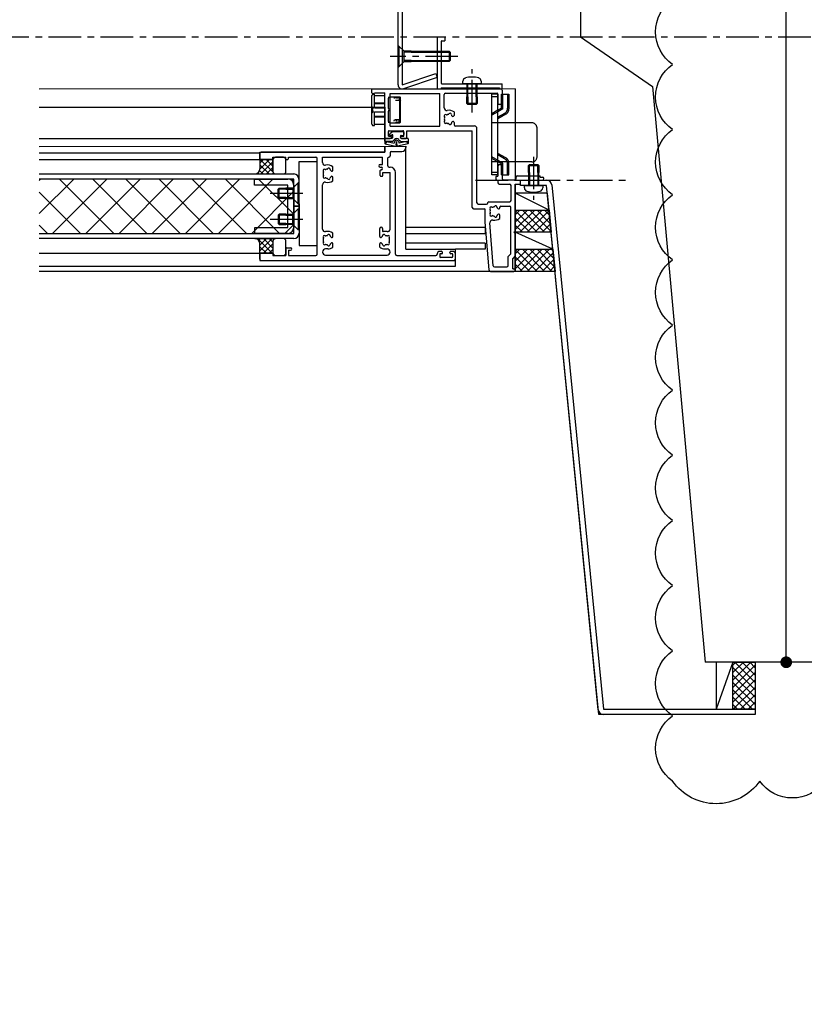
# Model space of a CAD drawing. Extents: x 140 to 4607, y -169 to 2520.
# Drawn here: x 1889 to 2190, y 343 to 721 of the extents above; entities that cross this region are included whole.
import ezdxf

# ---------------------------------------------------------------- set-up
doc = ezdxf.new("R2010")
doc.units = 0
doc.header["$LTSCALE"] = 10
doc.header["$MEASUREMENT"] = 0
for name, pattern in [('CENTER', [2, 1.25, -0.25, 0.25, -0.25]), ('DASHED2', [9.525, 6.35, -3.175]), ('PHANTOM2', [25, 6, -5, 2, -5, 2, -5])]:
    doc.linetypes.add(name, pattern=pattern)
doc.layers.get('0').update_dxf_attribs({"linetype": 'CONTINUOUS'})
doc.layers.get('DEFPOINTS').update_dxf_attribs({"linetype": 'CONTINUOUS'})
for name, color, linetype in [('2-1', 7, 'CONTINUOUS'), ('5-1', 7, 'CONTINUOUS'), ('7-1', 7, 'CONTINUOUS'), ('9-1', 7, 'CONTINUOUS'), ('A-1', 7, 'CONTINUOUS'), ('B-1', 7, 'CONTINUOUS'), ('C-1', 7, 'CONTINUOUS'), ('CENTER', 1, 'CENTER'), ('D-1', 7, 'CONTINUOUS'), ('E-1', 7, 'CONTINUOUS'), ('SUNPOU', 4, 'CONTINUOUS')]:
    doc.layers.add(name, color=color, linetype=linetype)
doc.styles.get("Standard").update_dxf_attribs({"font": 'simplex.shx', "width": 0.8, "bigfont": 'bigfont.shx'})
doc.dimstyles.new('3', dxfattribs={"dimscale": 3, "dimtxt": 4, "dimasz": 1.5, "dimexe": 0, "dimexo": 5, "dimgap": 1, "dimtad": 1, "dimdec": 1, "dimdsep": 46, "dimtxsty": 'Standard', "dimblk": 'DOT', "dimcen": 0.09, "dimdle": 3, "dimclrd": 256, "dimclre": 256, "dimclrt": 2, "dimadec": 0, "dimazin": 0, "dimtfac": 1, "dimtdec": 1, "dimtix": 1, "dimtmove": 2, "dimatfit": 3, "dimldrblk": 'DOT', "dimfxl": 0, "dimtvp": 0.5, "dimtolj": 1, "dimtzin": 0, "dimarcsym": 0})

# ---------------------------------------------------------------- blocks, each defined once
blk = doc.blocks.new('_DOT')
at = {"color": 0}
blk.add_line((-0.5, 0), (-1, 0), dxfattribs=at)
at = {"color": 0, "const_width": 0.5}
blk.add_lwpolyline([(-0.25, 0, 1), (0.25, 0, 1)], format="xyb", close=True, dxfattribs=at)
blk = doc.blocks.new('*D159')
at = {"layer": 'DEFPOINTS', "color": 0, "transparency": 16777216}
for p in [(1664.75, 454.66), (2504.78, 279.33), (2504.78, 258.75)]:
    blk.add_point(p, dxfattribs=at)
at = {"layer": 'SUNPOU', "lineweight": -2, "transparency": 16777216}
for p, q in [((1664.75, 439.66), (1664.75, 258.73)), ((2504.78, 264.33), (2504.78, 258.75)), ((1669.25, 258.73), (2500.28, 258.75))]:
    blk.add_line(p, q, dxfattribs=at)
at = {"layer": 'SUNPOU', "lineweight": -2, "transparency": 16777216, "xscale": 4.5, "yscale": 4.5, "zscale": 4.5}
for p, rotation in [((1664.75, 258.73), 180.0012645896814), ((2504.78, 258.75), 0.00126458968136247)]:
    blk.add_blockref('_DOT', p, dxfattribs=dict(at, rotation=rotation))
at = {"layer": 'SUNPOU', "color": 2, "transparency": 16777216, "insert": (2084.77, 267.74), "char_height": 12, "attachment_point": 5, "rotation": 0.0013}
blk.add_mtext('\\A1;1600', dxfattribs=at)
blk = doc.blocks.new('*D162')
at = {"layer": 'DEFPOINTS', "color": 0, "transparency": 16777216}
for p in [(1724.75, 446.66), (2504.78, 312.42), (2504.78, 288.75)]:
    blk.add_point(p, dxfattribs=at)
at = {"layer": 'SUNPOU', "lineweight": -2, "transparency": 16777216}
for p, q in [((1724.75, 431.66), (1724.75, 288.73)), ((2504.78, 297.42), (2504.78, 288.75)), ((1729.25, 288.73), (2500.28, 288.75))]:
    blk.add_line(p, q, dxfattribs=at)
at = {"layer": 'SUNPOU', "lineweight": -2, "transparency": 16777216, "xscale": 4.5, "yscale": 4.5, "zscale": 4.5}
for p, rotation in [((1724.75, 288.73), 180.0012645896814), ((2504.78, 288.75), 0.00126458968136247)]:
    blk.add_blockref('_DOT', p, dxfattribs=dict(at, rotation=rotation))
at = {"layer": 'SUNPOU', "color": 2, "transparency": 16777216, "insert": (2114.77, 297.74), "char_height": 12, "attachment_point": 5, "rotation": 0.0013}
blk.add_mtext('\\A1;1540', dxfattribs=at)
blk = doc.blocks.new('*D238')
at = {"layer": 'DEFPOINTS', "color": 0, "transparency": 16777216}
for p in [(2182.82, 1254.68), (2195.58, 1254.68), (2283.9, 474.67)]:
    blk.add_point(p, dxfattribs=at)
at = {"layer": 'SUNPOU', "lineweight": -2, "transparency": 16777216}
for p, q in [((2180.58, 1254.68), (2182.82, 1254.68)), ((2182.81, 479.17), (2182.82, 1250.18)), ((2268.9, 474.67), (2182.81, 474.67))]:
    blk.add_line(p, q, dxfattribs=at)
at = {"layer": 'SUNPOU', "lineweight": -2, "transparency": 16777216, "xscale": 4.5, "yscale": 4.5, "zscale": 4.5}
for p, rotation in [((2182.82, 1254.68), 89.99927737732497), ((2182.81, 474.67), 269.999277377325)]:
    blk.add_blockref('_DOT', p, dxfattribs=dict(at, rotation=rotation))
at = {"layer": 'SUNPOU', "color": 2, "transparency": 16777216, "insert": (2173.81, 864.68), "char_height": 12, "attachment_point": 5, "rotation": 89.9993}
blk.add_mtext('\\A1;780', dxfattribs=at)

msp = doc.modelspace()

# ---------------------------------------------------------------- linework, layer by layer
at = {"layer": '2-1', "color": 8, "linetype": 'Continuous'}
for p, q in [((1985.86, 667.66), (1980.86, 667.66)), ((1980.86, 667.66), (1980.86, 664.06)), ((1985.86, 663.06), (1985.86, 667.66)), ((1985.86, 667.51), (1985.86, 663.06)), ((1989.86, 668.51), (1986.86, 668.51)), ((1990.86, 663.06), (1990.86, 667.51)), ((1978.86, 662.06), (1986.86, 662.06)), ((1986.86, 662.06), (1989.86, 662.06)), ((2091.16, 654.67), (2078.86, 654.67)), ((2078.86, 654.67), (2078.86, 648.16)), ((2091.8, 648.16), (2091.16, 654.67)), ((2078.86, 640.16), (2078.86, 648.16)), ((2078.86, 648.16), (2091.8, 648.16)), ((2078.86, 648.16), (2091.8, 648.16)), ((2091.8, 648.16), (2092.63, 639.67)), ((2092.63, 639.67), (2078.36, 639.67)), ((2092.63, 639.67), (2078.86, 639.67)), ((2078.86, 639.67), (2078.87, 633.16)), ((2093.27, 633.16), (2092.63, 639.67)), ((1978.87, 637.26), (1986.87, 637.26)), ((1980.87, 631.66), (1980.87, 635.26)), ((1985.87, 636.26), (1985.87, 631.82)), ((1985.87, 636.26), (1985.87, 631.66)), ((1989.87, 637.26), (1986.87, 637.26)), ((1990.87, 631.82), (1990.87, 636.26)), ((1985.87, 631.66), (1980.87, 631.66)), ((2078.87, 625.16), (2078.87, 633.16)), ((2078.87, 633.16), (2093.27, 633.16)), ((2078.87, 633.16), (2093.27, 633.16)), ((2093.27, 633.16), (2094.11, 624.67)), ((1986.87, 630.82), (1989.87, 630.82)), ((2094.11, 624.67), (2078.36, 624.67)), ((2162.36, 474.67), (2155.87, 474.67)), ((2155.87, 474.67), (2155.87, 456.67)), ((2162.36, 456.67), (2162.36, 474.67)), ((2162.36, 474.67), (2170.87, 474.67)), ((2162.36, 456.67), (2162.36, 474.67)), ((2170.87, 474.67), (2170.87, 456.67)), ((2155.87, 456.67), (2162.36, 456.67)), ((2170.87, 456.67), (2162.36, 456.67))]:
    msp.add_line(p, q, dxfattribs=at)
for centre, radius, start, end in [((1986.86, 667.51), 1, 90.0013, 180.0013), ((1989.86, 667.51), 1, 0.0013, 90.0013), ((1978.86, 664.06), 2, 270.0013, 0.0013), ((1986.86, 663.06), 1, 180.0013, 270.0013), ((1986.86, 663.06), 1, 180.0013, 270.0013), ((1989.86, 663.06), 1, 270.0013, 0.0013), ((2078.36, 640.16), 0.504, 270.0013, 0.0013), ((1978.87, 635.26), 2, 0.0013, 90.0013), ((1986.87, 636.26), 1, 90.0013, 180.0013), ((1986.87, 636.26), 1, 90.0013, 180.0013), ((1989.87, 636.26), 1, 0.0013, 90.0013), ((1986.87, 631.82), 1, 180.0013, 270.0013), ((1989.87, 631.82), 1, 270.0013, 0.0013), ((2078.36, 625.16), 0.504, 270.0013, 0.0013)]:
    msp.add_arc(centre, radius, start, end, dxfattribs=at)
at = {"layer": '5-1', "color": 8, "linetype": 'Continuous'}
for p, q in [((2078.86, 694.67), (1896.21, 694.66)), ((2078.86, 694.67), (2078.86, 659.84)), ((1896.21, 687.66), (2028.86, 687.66)), ((2028.86, 687.66), (2028.86, 675.66)), ((1896.21, 675.66), (2028.86, 675.66)), ((1896.21, 672.66), (2036.86, 672.67)), ((2028.86, 670.71), (2028.86, 672.66)), ((2036.87, 633.16), (2036.86, 672.67)), ((1896.21, 670.16), (1980.86, 670.16)), ((1980.86, 670.46), (2028.86, 670.46)), ((1980.86, 667.66), (1980.86, 670.46)), ((1896.21, 667.66), (1980.86, 667.66)), ((2078.86, 658.16), (2078.87, 624.67)), ((2067.36, 641.47), (2036.87, 641.47)), ((2067.36, 639.07), (2036.87, 639.07)), ((2067.36, 641.47), (2067.36, 639.07)), ((2067.36, 635.56), (2036.87, 635.56)), ((2067.36, 635.56), (2067.36, 633.16)), ((1896.21, 631.66), (1980.87, 631.66)), ((1980.87, 631.66), (1980.87, 628.86)), ((2036.87, 633.16), (2055.87, 633.16)), ((2067.36, 633.16), (2055.87, 633.16)), ((2055.87, 626.67), (2055.87, 633.16)), ((1980.87, 628.86), (2055.87, 628.87)), ((1896.21, 626.66), (2055.87, 626.67)), ((2078.87, 624.67), (1896.21, 624.66))]:
    msp.add_line(p, q, dxfattribs=at)
at = {"layer": '7-1', "color": 8, "linetype": 'CENTER'}
for p, q in [((2056.86, 707.16), (2030.86, 707.16)), ((2062.26, 685.67), (2062.26, 702.27)), ((2085.86, 668.67), (2085.86, 652.07)), ((1984.86, 654.66), (1998.86, 654.66)), ((1984.87, 644.66), (1998.87, 644.66))]:
    msp.add_line(p, q, dxfattribs=at)
at = {"layer": '9-1', "color": 8, "linetype": 'Continuous'}
for p, q in [((1982.31, 667.66), (1980.86, 666.22)), ((1984.55, 667.66), (1980.86, 663.96)), ((1984.38, 662.06), (1980.86, 665.58)), ((1985.9, 662.78), (1981.02, 667.66)), ((1985.86, 666.73), (1981.2, 662.06)), ((1985.86, 665.07), (1983.26, 667.66)), ((1985.86, 667.31), (1985.51, 667.66)), ((1978.96, 662.07), (1978.95, 662.06)), ((1979.89, 662.06), (1979.7, 662.26)), ((1982.13, 662.06), (1980.76, 663.44)), ((1985.86, 664.48), (1983.45, 662.06)), ((1986.07, 662.45), (1985.69, 662.06)), ((1986.62, 662.06), (1986.58, 662.11)), ((1896.21, 646.85), (1909.42, 660.06)), ((1896.21, 659.58), (1896.7, 660.06)), ((1901.35, 639.26), (1922.15, 660.06)), ((1903.99, 660.06), (1924.79, 639.26)), ((1914.08, 639.26), (1934.88, 660.06)), ((1916.72, 660.06), (1937.52, 639.26)), ((1926.81, 639.26), (1947.61, 660.06)), ((1929.45, 660.06), (1950.25, 639.26)), ((1939.54, 639.26), (1960.34, 660.06)), ((1942.18, 660.06), (1962.98, 639.26)), ((1952.27, 639.26), (1973.06, 660.06)), ((1954.9, 660.06), (1975.71, 639.26)), ((1964.99, 639.26), (1985.79, 660.06)), ((1967.63, 660.06), (1988.43, 639.26)), ((1980.36, 660.06), (1993.86, 646.57)), ((1993.09, 660.06), (1993.86, 659.3)), ((1896.21, 655.12), (1912.07, 639.26)), ((1977.72, 639.26), (1993.86, 655.41)), ((2091.8, 648.16), (2078.86, 654.67)), ((2087.24, 639.67), (2078.86, 648.04)), ((2080.66, 648.16), (2078.86, 646.37)), ((2083.49, 648.16), (2078.86, 643.55)), ((2086.31, 648.16), (2078.86, 640.71)), ((2089.14, 648.16), (2080.64, 639.67)), ((2090.07, 639.67), (2081.57, 648.16)), ((2091.82, 648.01), (2083.47, 639.67)), ((2092.61, 639.95), (2084.4, 648.16)), ((2092.3, 643.09), (2087.22, 648.16)), ((2091.99, 646.23), (2090.06, 648.16)), ((1896.21, 642.39), (1899.35, 639.26)), ((1990.45, 639.26), (1993.86, 642.68)), ((2084.41, 639.67), (2078.86, 645.22)), ((2081.59, 639.67), (2078.86, 642.39)), ((2092.07, 645.43), (2086.3, 639.67)), ((2092.32, 642.86), (2089.13, 639.67)), ((2078.75, 639.67), (2078.66, 639.76)), ((2093.27, 633.16), (2078.86, 639.67)), ((2092.58, 640.28), (2091.96, 639.67)), ((1985.59, 631.66), (1979.99, 637.26)), ((1981.1, 637.26), (1980.39, 636.55)), ((1983.35, 637.26), (1980.87, 634.78)), ((1985.59, 637.26), (1980.87, 632.54)), ((1985.87, 633.64), (1982.23, 637.26)), ((1985.87, 635.3), (1982.23, 631.66)), ((1985.87, 635.88), (1984.48, 637.26)), ((1986.74, 637.25), (1986.73, 637.26)), ((1983.35, 631.66), (1980.87, 634.14)), ((1981.11, 631.66), (1980.87, 631.9)), ((1985.87, 633.05), (1984.47, 631.66)), ((2080.66, 633.16), (2078.87, 631.37)), ((2083.49, 633.16), (2078.87, 628.55)), ((2086.31, 633.16), (2078.87, 625.71)), ((2087.24, 624.67), (2078.87, 633.04)), ((2089.15, 633.16), (2080.64, 624.67)), ((2090.07, 624.67), (2081.57, 633.16)), ((2091.97, 633.16), (2083.47, 624.67)), ((2092.9, 624.67), (2084.4, 633.16)), ((2093.42, 631.78), (2086.3, 624.67)), ((2093.94, 626.45), (2087.23, 633.16)), ((2093.63, 629.59), (2090.06, 633.16)), ((2093.32, 632.73), (2092.88, 633.16)), ((2084.41, 624.67), (2078.87, 630.22)), ((2081.59, 624.67), (2078.87, 627.39)), ((2093.67, 629.2), (2089.13, 624.67)), ((2078.75, 624.67), (2078.66, 624.76)), ((2093.92, 626.63), (2091.96, 624.67)), ((2162.36, 474.67), (2155.87, 456.67)), ((2163.52, 474.67), (2162.36, 473.52)), ((2166.35, 474.67), (2162.36, 470.68)), ((2169.17, 474.67), (2162.36, 467.86)), ((2162.36, 472.6), (2170.87, 464.11)), ((2170.87, 473.53), (2162.36, 465.03)), ((2163.13, 474.67), (2170.87, 466.93)), ((2165.96, 474.67), (2170.87, 469.76)), ((2168.79, 474.67), (2170.87, 472.59)), ((2162.36, 469.78), (2170.87, 461.28)), ((2170.87, 470.7), (2162.36, 462.2)), ((2162.36, 466.95), (2170.87, 458.45)), ((2170.87, 467.88), (2162.36, 459.37)), ((2170.87, 465.04), (2162.49, 456.67)), ((2162.36, 464.12), (2169.82, 456.67)), ((2162.36, 461.29), (2166.99, 456.67)), ((2170.87, 462.22), (2165.32, 456.67)), ((2162.36, 458.46), (2164.17, 456.67)), ((2170.87, 459.39), (2168.15, 456.67))]:
    msp.add_line(p, q, dxfattribs=at)
msp.add_lwpolyline([(1896.21, 639.26), (1993.86, 639.26), (1993.86, 660.06), (1896.21, 660.06)], dxfattribs=at)
at = {"layer": 'A-1', "color": 8, "linetype": 'DASHED2'}
for p, q in [((2069.91, 661.67), (2069.91, 692.67)), ((2072.21, 692.67), (2069.91, 692.67)), ((2072.21, 691.67), (2069.91, 691.67)), ((2072.21, 681.67), (2072.21, 692.67)), ((2073.61, 687.31), (2073.61, 692.67)), ((2073.61, 692.67), (2076.41, 692.67)), ((2074.11, 687.02), (2074.11, 692.67)), ((2075.91, 692.67), (2075.91, 687.31)), ((2076.41, 692.67), (2076.41, 687.02)), ((2072.21, 686.5), (2069.91, 685.17)), ((2072.21, 685.92), (2069.91, 684.59)), ((2073.61, 687.31), (2072.21, 686.5)), ((2074.11, 687.02), (2072.21, 685.92)), ((2074.76, 685.31), (2072.21, 683.84)), ((2075.26, 685.03), (2072.21, 683.27)), ((2085.21, 681.67), (2069.91, 681.67)), ((2072.21, 666.67), (2072.21, 681.67)), ((2087.21, 668.67), (2087.21, 679.67)), ((2075.26, 668.2), (2072.21, 669.96)), ((2074.76, 667.91), (2072.21, 669.39)), ((2074.11, 666.21), (2069.91, 668.63)), ((2072.21, 666.73), (2069.91, 668.06)), ((2085.21, 666.67), (2069.91, 666.67)), ((2072.21, 661.67), (2072.21, 666.73)), ((2073.61, 665.92), (2072.32, 666.67)), ((2073.61, 661.67), (2073.61, 665.92)), ((2074.11, 661.67), (2074.11, 666.21)), ((2075.91, 661.67), (2075.91, 665.92)), ((2076.41, 661.67), (2076.41, 666.21)), ((2072.21, 662.67), (2069.91, 662.67)), ((2072.21, 661.67), (2069.91, 661.67)), ((2073.61, 661.67), (2076.41, 661.67))]:
    msp.add_line(p, q, dxfattribs=at)
at = {"layer": 'A-1', "color": 8, "linetype": 'CENTER'}
msp.add_line((2063.61, 659.67), (2123.13, 659.67), dxfattribs=at)
at = {"layer": 'A-1', "color": 8, "linetype": 'DASHED2'}
for centre, radius, start, end in [((2073.61, 687.31), 2.3, 300.0013, 0.0013), ((2074.11, 687.02), 2.3, 300.0013, 0.0013), ((2085.21, 679.67), 2, 0.0013, 90.0013), ((2073.61, 665.92), 2.3, 0.0013, 60.0013), ((2074.11, 666.21), 2.3, 11.4243, 60.0013), ((2074.11, 666.21), 2.3, 0.0013, 11.4243), ((2085.21, 668.67), 2, 270.0013, 0.0013)]:
    msp.add_arc(centre, radius, start, end, dxfattribs=at)
at = {"layer": 'B-1', "color": 8, "linetype": 'Continuous'}
for p, q in [((2048.86, 714.36), (2048.86, 694.67)), ((2049.16, 714.67), (2051.86, 714.67)), ((2051.86, 714.67), (2051.86, 713.16)), ((2050.36, 712.87), (2050.36, 696.96)), ((2050.66, 713.16), (2051.86, 713.16)), ((2050.66, 696.67), (2073.86, 696.67)), ((2073.86, 694.96), (2073.86, 696.67)), ((2023.86, 694.66), (2073.36, 694.67)), ((2023.86, 693.16), (2023.86, 694.66)), ((2024.56, 692.86), (2024.16, 692.86)), ((2024.86, 693.16), (2028.86, 693.16)), ((2028.86, 675.96), (2028.86, 693.16)), ((2030.86, 680.36), (2030.86, 692.96)), ((2030.86, 692.96), (2049.86, 692.96)), ((2048.86, 694.67), (2050.36, 694.67)), ((2049.86, 680.36), (2049.86, 692.96)), ((2050.36, 695.16), (2072.86, 695.16)), ((2050.36, 695.16), (2050.36, 694.67)), ((2051.56, 687.44), (2051.56, 692.51)), ((2052.06, 693.02), (2071.91, 693.02)), ((2072.21, 692.71), (2072.21, 689.16)), ((2072.86, 695.16), (2072.86, 694.67)), ((2072.86, 694.67), (2073.56, 694.67)), ((2073.86, 694.16), (2073.86, 689.16)), ((2073.36, 688.67), (2072.71, 688.67)), ((2055.36, 685.85), (2055.36, 684.54)), ((2030.86, 680.36), (2049.86, 680.36)), ((2055.36, 681.79), (2055.36, 680.96)), ((2055.86, 680.47), (2063.16, 680.47)), ((2030.16, 676.56), (2030.16, 678.36)), ((2030.16, 676.56), (2031.06, 676.56)), ((2030.46, 678.67), (2035.76, 678.67)), ((2031.72, 678.23), (2030.67, 677.4)), ((2031.26, 676.87), (2030.86, 676.87)), ((2031.76, 676.53), (2031.76, 675.96)), ((2035.76, 678.27), (2031.82, 678.27)), ((2034.86, 676.71), (2034.86, 675.96)), ((2035.01, 676.87), (2035.76, 676.87)), ((2035.16, 676.56), (2036.06, 676.56)), ((2036.06, 676.56), (2036.06, 678.36)), ((2036.06, 677.96), (2036.06, 677.16)), ((2037.26, 678.67), (2062.36, 678.67)), ((2037.26, 675.96), (2037.26, 678.67)), ((2062.36, 649.16), (2062.36, 678.67)), ((2064.16, 650.96), (2064.16, 679.47)), ((2028.86, 674.66), (2028.86, 675.51)), ((2028.86, 675.36), (2028.86, 673.75)), ((2031.66, 674.56), (2028.86, 674.56)), ((2028.86, 672.66), (2036.86, 672.67)), ((2028.86, 672.66), (2028.86, 670.46)), ((2029.55, 674.56), (2028.9, 673.62)), ((2028.91, 673.59), (2032.9, 672.7)), ((2031.46, 675.66), (2029.01, 675.66)), ((2029.16, 675.66), (2030.86, 675.66)), ((2029.55, 674.56), (2032.36, 673.87)), ((2031.36, 676.16), (2031.36, 676.27)), ((2031.66, 674.56), (2032.1, 674.86)), ((2032.62, 674.6), (2032.36, 673.87)), ((2033.17, 674.99), (2032.76, 674.76)), ((2033.14, 673.21), (2033.31, 674.15)), ((2033.48, 673.21), (2033.31, 674.15)), ((2033.46, 674.99), (2033.86, 674.76)), ((2037.71, 673.59), (2033.72, 672.7)), ((2034, 674.6), (2034.26, 673.87)), ((2037.07, 674.56), (2034.26, 673.87)), ((2034.96, 674.56), (2034.52, 674.86)), ((2034.86, 676.16), (2034.86, 676.27)), ((2034.96, 674.56), (2037.76, 674.56)), ((2037.61, 675.66), (2035.16, 675.66)), ((2035.36, 675.66), (2036.96, 675.66)), ((2036.86, 672.67), (2036.86, 672.22)), ((2037.07, 674.56), (2037.75, 673.67)), ((2037.76, 675.51), (2037.76, 673.75)), ((1980.86, 669.96), (1980.86, 667.96)), ((2028.86, 670.46), (1981.36, 670.46)), ((2030.81, 670.22), (2030.81, 669.02)), ((2031.31, 670.71), (2035.36, 670.71)), ((1981.16, 667.66), (1985.86, 667.66)), ((1985.86, 668.51), (1990.86, 668.51)), ((1985.86, 667.66), (1985.86, 668.51)), ((1990.86, 667.66), (1990.86, 668.51)), ((1990.86, 667.66), (1991.56, 667.66)), ((1991.86, 668.51), (2002.36, 668.51)), ((1991.86, 667.96), (1991.86, 668.51)), ((1995.86, 666.66), (1995.87, 634.66)), ((2002.86, 666.66), (1995.86, 666.66)), ((2002.87, 631.31), (2002.86, 668.02)), ((2002.87, 634.66), (2002.86, 666.66)), ((2004.86, 668.46), (2027.96, 668.46)), ((2004.86, 666.4), (2004.86, 668.46)), ((2026.96, 665.66), (2027.96, 665.66)), ((2027.96, 665.66), (2027.96, 668.46)), ((2029.96, 665.16), (2029.96, 668.22)), ((2030.26, 668.51), (2030.31, 668.51)), ((2072.21, 665.16), (2072.21, 661.16)), ((2072.71, 665.67), (2073.36, 665.67)), ((2073.86, 665.16), (2073.86, 660.31)), ((2008.86, 663.54), (2008.86, 664.85)), ((2026.96, 664.66), (2027.46, 664.66)), ((2027.06, 661.46), (2027.06, 663.36)), ((2027.36, 663.66), (2027.46, 663.66)), ((2028.06, 662.66), (2030.86, 662.66)), ((2028.06, 661.46), (2028.06, 662.66)), ((2030.46, 664.66), (2030.86, 664.66)), ((2030.87, 640.9), (2030.86, 662.66)), ((2032.87, 631.31), (2032.86, 662.66)), ((2079.71, 661.36), (2088.36, 661.36)), ((2088.36, 660.87), (2088.36, 661.36)), ((2004.87, 640.9), (2004.86, 657.93)), ((2008.86, 659.48), (2008.86, 660.79)), ((2027.36, 661.16), (2027.76, 661.16)), ((2071.36, 660.87), (2071.36, 660.16)), ((2071.66, 661.16), (2072.21, 661.16)), ((2071.86, 659.67), (2072.21, 659.67)), ((2072.21, 659.67), (2072.21, 658.67)), ((2072.71, 658.16), (2076.71, 658.16)), ((2074.36, 659.82), (2078.71, 659.82)), ((2077.21, 651.87), (2077.21, 657.67)), ((2078.86, 658.16), (2080.56, 658.16)), ((2078.87, 630.67), (2078.86, 658.16)), ((2079.21, 660.31), (2079.21, 660.87)), ((2080.86, 658.47), (2080.86, 659.67)), ((2080.86, 659.67), (2085.66, 659.67)), ((2085.66, 659.67), (2085.86, 659.87)), ((2085.86, 659.87), (2086.06, 659.67)), ((2086.06, 659.67), (2089.26, 659.67)), ((2088.36, 660.87), (2089.26, 660.87)), ((2064.66, 650.47), (2067.86, 650.47)), ((2068.36, 650.96), (2068.36, 651.07)), ((2068.66, 651.36), (2076.71, 651.36)), ((2062.86, 648.67), (2067.06, 648.67)), ((2067.36, 643.67), (2067.36, 648.36)), ((2072.86, 649.16), (2072.86, 649.03)), ((2072.86, 646.3), (2072.86, 644.98)), ((2073.36, 649.67), (2076.66, 649.67)), ((2077.16, 631.37), (2077.16, 649.16)), ((2068.83, 625.13), (2067.36, 643.67)), ((2070.4, 626.83), (2069.1, 643.31)), ((2008.87, 638.03), (2008.87, 639.35)), ((2026.87, 638.03), (2026.87, 641.16)), ((2027.87, 641.16), (2027.87, 640.25)), ((2008.87, 633.98), (2008.87, 635.3)), ((2026.87, 633.98), (2026.87, 635.3)), ((1980.87, 629.36), (1980.87, 631.36)), ((1981.16, 631.66), (1985.87, 631.66)), ((1985.87, 631.66), (1985.87, 630.82)), ((1990.87, 633.36), (1990.87, 630.82)), ((1991.16, 633.66), (1992.67, 633.66)), ((1991.87, 632.86), (1991.87, 630.82)), ((1991.87, 632.86), (1992.67, 632.86)), ((1995.87, 634.66), (2002.87, 634.66)), ((2006.87, 633.31), (2006.09, 633.31)), ((2028.87, 633.31), (2029.64, 633.31)), ((2048.87, 631.36), (2048.87, 631.31)), ((2050.47, 632.36), (2049.87, 632.36)), ((2049.87, 631.16), (2049.87, 630.36)), ((2050.67, 631.47), (2050.16, 631.47)), ((2050.96, 631.76), (2050.96, 631.87)), ((2053.76, 631.76), (2053.76, 631.87)), ((2054.56, 631.47), (2054.07, 631.47)), ((2054.87, 632.36), (2054.27, 632.36)), ((2054.87, 630.36), (2054.87, 631.16)), ((2055.87, 629.36), (2055.87, 631.36)), ((2077.16, 631.37), (2076.16, 630.37)), ((1981.36, 628.86), (2055.36, 628.87)), ((1985.87, 630.82), (1990.87, 630.82)), ((1991.87, 630.82), (2002.36, 630.82)), ((2006.09, 630.86), (2029.64, 630.87)), ((2033.36, 630.82), (2048.36, 630.82)), ((2050.16, 630.07), (2054.56, 630.07)), ((2076.16, 626.87), (2076.16, 630.37)), ((2078.87, 630.67), (2077.87, 629.67)), ((2077.87, 625.67), (2077.87, 629.67)), ((2069.32, 624.67), (2078.36, 624.67)), ((2070.9, 626.36), (2075.67, 626.36)), ((2077.87, 625.67), (2078.36, 625.67))]:
    msp.add_line(p, q, dxfattribs=at)
at = {"layer": 'B-1', "color": 8, "linetype": 'PHANTOM2'}
for p, q in [((2023.86, 681.16), (2023.86, 692.16)), ((2024.36, 692.66), (2024.86, 692.66)), ((2024.86, 687.42), (2024.86, 692.66)), ((2024.86, 692.19), (2028.86, 692.19)), ((2028.86, 689.38), (2028.86, 692.19)), ((2030.86, 691.65), (2032.86, 691.67)), ((2032.86, 691.67), (2034.56, 691.67)), ((2034.56, 691.2), (2034.56, 691.67)), ((2034.56, 691.67), (2034.86, 691.36)), ((2024.86, 689.38), (2028.86, 689.38)), ((2024.86, 689.13), (2028.86, 689.13)), ((2032.86, 691.41), (2034.26, 691.41)), ((2032.86, 690.41), (2034.26, 690.41)), ((2034.25, 690.75), (2034.56, 690.75)), ((2034.26, 691.41), (2034.26, 691.2)), ((2034.26, 691.41), (2034.26, 691.2)), ((2034.26, 691.2), (2034.56, 691.2)), ((2034.26, 691.2), (2034.26, 690.75)), ((2034.26, 691.2), (2034.26, 690.75)), ((2034.26, 690.75), (2034.26, 690.41)), ((2034.26, 690.75), (2034.26, 690.41)), ((2034.86, 691.03), (2034.56, 691.2)), ((2034.56, 690.75), (2034.56, 691.2)), ((2034.56, 690.75), (2034.86, 690.27)), ((2034.56, 682.58), (2034.56, 690.75)), ((2034.86, 681.96), (2034.86, 691.36)), ((2024.36, 687.16), (2024.07, 686.88)), ((2024.36, 686.16), (2024.07, 686.45)), ((2024.86, 687.42), (2028.86, 687.42)), ((2024.86, 685.91), (2028.86, 685.91)), ((2024.86, 680.66), (2024.86, 685.91)), ((2024.86, 684.2), (2028.86, 684.2)), ((2024.86, 683.95), (2028.86, 683.95)), ((2028.86, 685.91), (2028.86, 687.42)), ((2028.86, 681.14), (2028.86, 683.95)), ((2024.36, 680.66), (2024.86, 680.66)), ((2024.86, 681.14), (2028.86, 681.14)), ((2030.86, 681.68), (2032.86, 681.67)), ((2032.86, 682.92), (2034.26, 682.92)), ((2032.86, 681.92), (2034.26, 681.92)), ((2032.86, 681.67), (2034.56, 681.67)), ((2034.26, 682.58), (2034.26, 682.92)), ((2034.26, 682.13), (2034.26, 682.58)), ((2034.26, 682.58), (2034.56, 682.58)), ((2034.26, 682.13), (2034.56, 682.13)), ((2034.26, 681.92), (2034.26, 682.13)), ((2034.56, 682.58), (2034.86, 683.06)), ((2034.56, 682.13), (2034.56, 682.58)), ((2034.86, 682.31), (2034.56, 682.13)), ((2034.56, 681.67), (2034.56, 682.13)), ((2034.56, 681.67), (2034.86, 681.96))]:
    msp.add_line(p, q, dxfattribs=at)
at = {"layer": 'B-1', "color": 8, "linetype": 'Continuous'}
for centre, radius, start, end in [((2049.16, 714.36), 0.296, 90.0013, 180.0013), ((2050.66, 712.87), 0.296, 90.0013, 180.0013), ((2050.66, 696.96), 0.296, 180.0013, 270.0013), ((2024.16, 693.16), 0.296, 180.0013, 270.0013), ((2024.56, 693.16), 0.296, 270.0013, 0.0013), ((2052.06, 692.51), 0.504, 90.0013, 180.0013), ((2071.91, 692.71), 0.296, 0.0013, 90.0013), ((2073.36, 694.16), 0.504, 0.0013, 90.0013), ((2073.56, 694.96), 0.296, 270.0013, 0.0013), ((2072.71, 689.16), 0.504, 180.0013, 270.0013), ((2073.36, 689.16), 0.504, 270.0013, 0.0013), ((2052.56, 687.44), 1, 180.0013, 280.5983), ((2052.13, 684.4), 0.504, 55.2883, 214.7143), ((2051.46, 683.95), 0.296, 337.5813, 34.7143), ((2052.58, 685.06), 0.296, 235.2883, 292.4213), ((2053.36, 683.16), 1.75, 97.5813, 112.4213), ((2053.36, 683.16), 3.35, 53.3453, 100.5983), ((2053.09, 685.2), 0.296, 277.5813, 334.7143), ((2053.82, 684.86), 0.504, 355.2883, 154.7143), ((2054.62, 684.79), 0.296, 175.2883, 232.4213), ((2053.36, 683.16), 1.75, 40.1853, 52.4213), ((2054.98, 684.54), 0.376, 220.1853, 0.0013), ((2053.36, 683.16), 1.75, 157.5813, 202.4213), ((2052.13, 681.93), 0.504, 145.2883, 304.7143), ((2051.46, 682.39), 0.296, 325.2883, 22.4213), ((2052.58, 681.27), 0.296, 67.5813, 124.7143), ((2053.36, 683.16), 1.75, 247.5813, 262.4213), ((2053.09, 681.13), 0.296, 25.2883, 82.4213), ((2053.82, 681.47), 0.504, 205.2883, 4.7143), ((2054.62, 681.54), 0.296, 127.5813, 184.7143), ((2053.36, 683.16), 1.75, 307.5813, 319.8173), ((2054.98, 681.79), 0.376, 0.0013, 139.8173), ((2055.86, 680.96), 0.504, 180.0013, 270.0013), ((2063.16, 679.47), 1, 0.0013, 90.0013), ((2030.46, 678.36), 0.296, 90.0013, 180.0013), ((2030.86, 677.16), 0.296, 128.5263, 270.0013), ((2030.86, 677.16), 0.296, 180.0013, 270.0013), ((2031.06, 676.27), 0.296, 0.0013, 90.0013), ((2031.26, 677.07), 0.2, 270.0013, 333.6133), ((2031.66, 676.87), 0.248, 311.8113, 153.6133), ((2031.82, 678.11), 0.152, 90.0013, 128.5263), ((2031.96, 676.53), 0.2, 131.8113, 180.0013), ((2035.01, 676.71), 0.152, 90.0013, 180.0013), ((2035.16, 676.27), 0.296, 90.0013, 180.0013), ((2035.76, 678.36), 0.296, 0.0013, 90.0013), ((2035.76, 677.96), 0.296, 0.0013, 90.0013), ((2035.76, 677.16), 0.296, 270.0013, 0.0013), ((2029.16, 675.96), 0.296, 180.0013, 270.0013), ((2029.01, 675.51), 0.152, 90.0013, 180.0013), ((2029.16, 673.75), 0.296, 180.0013, 213.8803), ((2030.86, 676.16), 0.504, 270.0013, 0.0013), ((2031.46, 675.96), 0.296, 270.0013, 0.0013), ((2031.46, 675.96), 0.296, 270.0013, 0.0013), ((2031.27, 676.11), 1.5, 303.7233, 324.8003), ((2033.31, 674.66), 1, 35.2023, 144.8003), ((2032.9, 674.5), 0.296, 119.0283, 160.4523), ((2033.03, 672.95), 0.288, 244.2053, 65.4123), ((2033.31, 674.72), 0.296, 60.9743, 119.0283), ((2033.66, 674.35), 0.4, 150.9743, 209.0283), ((2033.59, 672.95), 0.288, 114.5903, 295.7973), ((2032.96, 674.35), 0.4, 330.9743, 29.0283), ((2033.72, 674.5), 0.296, 19.5503, 60.9743), ((2035.35, 676.11), 1.5, 215.2023, 236.2793), ((2035.36, 676.16), 0.504, 180.0013, 270.0013), ((2035.16, 675.96), 0.296, 180.0013, 270.0013), ((2036.96, 675.96), 0.296, 270.0013, 0.0013), ((2037.61, 675.51), 0.152, 0.0013, 90.0013), ((2037.46, 673.75), 0.296, 326.1223, 0.0013), ((1981.36, 669.96), 0.504, 90.0013, 180.0013), ((2030.31, 669.02), 0.504, 270.0013, 0.0013), ((2031.31, 670.22), 0.504, 90.0013, 180.0013), ((2035.36, 672.22), 1.5, 270.0013, 0.0013), ((1981.16, 667.96), 0.296, 180.0013, 270.0013), ((1991.56, 667.96), 0.296, 270.0013, 0.0013), ((2002.36, 668.02), 0.504, 0.0013, 90.0013), ((2005.86, 666.4), 1, 180.0013, 283.2913), ((2006.86, 662.16), 3.35, 53.3453, 103.2913), ((2026.96, 665.16), 0.504, 90.0013, 270.0013), ((2030.46, 665.16), 0.504, 180.0013, 270.0013), ((2030.26, 668.22), 0.296, 90.0013, 180.0013), ((2072.71, 665.16), 0.504, 90.0013, 180.0013), ((2073.36, 665.16), 0.504, 0.0013, 90.0013), ((2006.86, 662.16), 1.75, 157.5813, 202.4213), ((2005.62, 663.4), 0.504, 55.2883, 214.7143), ((2004.97, 662.94), 0.296, 337.5813, 34.7143), ((2004.97, 661.38), 0.296, 325.2883, 22.4213), ((2006.08, 664.06), 0.296, 235.2883, 292.4213), ((2006.86, 662.16), 1.75, 97.5813, 112.4213), ((2006.59, 664.2), 0.296, 277.5813, 334.7143), ((2007.31, 663.86), 0.504, 355.2883, 154.7143), ((2008.11, 663.79), 0.296, 175.2883, 232.4213), ((2006.86, 662.16), 1.75, 40.1853, 52.4213), ((2008.49, 663.54), 0.376, 220.1853, 0.0013), ((2027.36, 663.36), 0.296, 90.0013, 180.0013), ((2027.36, 661.46), 0.296, 180.0013, 270.0013), ((2027.46, 664.16), 0.504, 270.0013, 90.0013), ((2027.76, 661.46), 0.296, 270.0013, 0.0013), ((2030.86, 662.66), 2, 0.0013, 90.0013), ((2079.71, 660.87), 0.504, 90.0013, 180.0013), ((2005.86, 657.93), 1, 76.7113, 180.0013), ((2005.62, 660.93), 0.504, 145.2883, 304.7143), ((2006.08, 660.27), 0.296, 67.5813, 124.7143), ((2006.86, 662.16), 3.35, 256.7113, 306.6573), ((2006.86, 662.16), 1.75, 247.5813, 262.4213), ((2006.59, 660.13), 0.296, 25.2883, 82.4213), ((2007.31, 660.47), 0.504, 205.2883, 4.7143), ((2008.11, 660.54), 0.296, 127.5813, 184.7143), ((2006.86, 662.16), 1.75, 307.5813, 319.8173), ((2008.49, 660.79), 0.376, 0.0013, 139.8173), ((2071.86, 660.16), 0.504, 180.0013, 270.0013), ((2071.66, 660.87), 0.296, 90.0013, 180.0013), ((2072.71, 658.67), 0.504, 180.0013, 270.0013), ((2074.36, 660.31), 0.504, 180.0013, 270.0013), ((2076.71, 657.67), 0.504, 0.0013, 90.0013), ((2078.71, 660.31), 0.504, 270.0013, 0.0013), ((2080.56, 658.47), 0.296, 270.0013, 0.0013), ((2089.26, 660.27), 0.6, 270.0013, 90.0013), ((2064.66, 650.96), 0.504, 180.0013, 270.0013), ((2067.86, 650.96), 0.504, 270.0013, 0.0013), ((2068.66, 651.07), 0.296, 90.0013, 180.0013), ((2076.71, 651.87), 0.504, 270.0013, 0.0013), ((2062.86, 649.16), 0.504, 180.0013, 270.0013), ((2067.06, 648.36), 0.296, 0.0013, 90.0013), ((2070.87, 647.67), 1.75, 157.5813, 202.4213), ((2069.62, 648.91), 0.504, 55.2883, 214.7143), ((2069.62, 646.43), 0.504, 145.2883, 304.7143), ((2068.97, 648.45), 0.296, 337.5813, 34.7143), ((2068.97, 646.88), 0.296, 325.2883, 22.4213), ((2070.08, 649.56), 0.296, 235.2883, 292.4213), ((2070.87, 647.67), 1.75, 97.5813, 112.4213), ((2070.59, 649.7), 0.296, 277.5813, 334.7143), ((2071.31, 649.35), 0.504, 355.2883, 154.7143), ((2072.11, 649.29), 0.296, 175.2883, 232.4213), ((2072.11, 646.04), 0.296, 127.5813, 184.7143), ((2070.87, 647.67), 1.75, 40.1853, 52.4213), ((2070.87, 647.67), 1.75, 307.5813, 319.8173), ((2072.49, 649.03), 0.376, 220.1853, 0.0013), ((2072.49, 646.3), 0.376, 0.0013, 139.8173), ((2073.36, 649.16), 0.504, 90.0013, 180.0013), ((2076.66, 649.16), 0.504, 0.0013, 90.0013), ((2070.1, 643.39), 1, 79.8143, 184.5153), ((2070.08, 645.77), 0.296, 67.5813, 124.7143), ((2070.87, 647.67), 1.75, 247.5813, 262.4213), ((2070.87, 647.67), 3.35, 259.8143, 306.6573), ((2070.59, 645.63), 0.296, 25.2883, 82.4213), ((2071.31, 645.98), 0.504, 205.2883, 4.7143), ((2005.87, 640.9), 1, 180.0013, 283.2913), ((2006.87, 636.66), 3.35, 53.3453, 103.2913), ((2007.31, 638.35), 0.504, 355.2883, 154.7143), ((2027.36, 641.16), 0.504, 0.0013, 180.0013), ((2028.16, 640.25), 0.296, 180.0013, 281.0583), ((2028.41, 638.35), 0.504, 25.2883, 184.7143), ((2028.87, 636.66), 3.35, 76.7113, 101.0583), ((2029.87, 640.9), 1, 256.7113, 0.0013), ((2006.87, 636.66), 1.75, 157.5813, 202.4213), ((2005.63, 637.9), 0.504, 55.2883, 214.7143), ((2005.63, 635.42), 0.504, 145.2883, 304.7143), ((2004.97, 637.45), 0.296, 337.5813, 34.7143), ((2004.97, 635.88), 0.296, 325.2883, 22.4213), ((2006.08, 638.56), 0.296, 235.2883, 292.4213), ((2006.08, 634.77), 0.296, 67.5813, 124.7143), ((2006.87, 636.66), 1.75, 97.5813, 112.4213), ((2006.87, 636.66), 1.75, 247.5813, 262.4213), ((2006.59, 638.7), 0.296, 277.5813, 334.7143), ((2006.59, 634.63), 0.296, 25.2883, 82.4213), ((2007.31, 634.98), 0.504, 205.2883, 4.7143), ((2008.11, 638.29), 0.296, 175.2883, 232.4213), ((2008.11, 635.04), 0.296, 127.5813, 184.7143), ((2006.87, 636.66), 1.75, 40.1853, 52.4213), ((2006.87, 636.66), 1.75, 307.5813, 319.8173), ((2008.49, 638.03), 0.376, 220.1853, 0.0013), ((2008.49, 635.3), 0.376, 0.0013, 139.8173), ((2027.24, 638.03), 0.376, 180.0013, 319.8173), ((2027.24, 635.3), 0.376, 40.1853, 180.0013), ((2028.87, 636.66), 1.75, 127.5813, 139.8173), ((2028.87, 636.66), 1.75, 220.1853, 232.4213), ((2027.61, 638.29), 0.296, 307.5813, 4.7143), ((2027.61, 635.04), 0.296, 355.2883, 52.4213), ((2028.41, 634.98), 0.504, 175.2883, 334.7143), ((2029.14, 638.7), 0.296, 205.2883, 262.4213), ((2029.14, 634.63), 0.296, 97.5813, 154.7143), ((2028.87, 636.66), 1.75, 67.5813, 82.4213), ((2028.87, 636.66), 1.75, 277.5813, 292.4213), ((2029.64, 638.56), 0.296, 247.5813, 304.7143), ((2029.64, 634.77), 0.296, 55.2883, 112.4213), ((2030.1, 637.91), 0.504, 325.2883, 124.7143), ((2030.1, 635.43), 0.504, 235.2883, 34.7143), ((2030.76, 637.45), 0.296, 145.2883, 202.4213), ((2030.76, 635.88), 0.296, 157.5813, 214.7143), ((2028.87, 636.66), 1.75, 337.5813, 22.4213), ((1981.16, 631.36), 0.296, 90.0013, 180.0013), ((1991.16, 633.36), 0.296, 90.0013, 180.0013), ((1992.67, 633.26), 0.4, 270.0013, 90.0013), ((2002.36, 631.31), 0.504, 270.0013, 0.0013), ((2006.09, 632.09), 1.22, 90.0013, 270.0013), ((2006.87, 636.66), 3.35, 270.0013, 306.6573), ((2028.87, 636.66), 3.35, 233.3453, 270.0013), ((2029.64, 632.09), 1.22, 270.0013, 90.0013), ((2033.36, 631.31), 0.504, 180.0013, 270.0013), ((2048.36, 631.31), 0.504, 270.0013, 0.0013), ((2049.87, 631.36), 1, 90.0013, 180.0013), ((2050.16, 631.16), 0.296, 90.0013, 180.0013), ((2050.47, 631.87), 0.504, 0.0013, 90.0013), ((2050.67, 631.76), 0.296, 270.0013, 0.0013), ((2054.27, 631.87), 0.504, 90.0013, 180.0013), ((2054.07, 631.76), 0.296, 180.0013, 270.0013), ((2054.56, 631.16), 0.296, 0.0013, 90.0013), ((2054.87, 631.36), 1, 0.0013, 90.0013), ((1981.36, 629.36), 0.504, 180.0013, 270.0013), ((2050.16, 630.36), 0.296, 180.0013, 270.0013), ((2054.56, 630.36), 0.296, 270.0013, 0.0013), ((2055.36, 629.36), 0.504, 270.0013, 0.0013), ((2069.32, 625.16), 0.504, 184.5153, 270.0013), ((2070.9, 626.87), 0.504, 184.5153, 270.0013), ((2075.67, 626.87), 0.504, 270.0013, 0.0013), ((2078.36, 625.16), 0.504, 270.0013, 90.0013)]:
    msp.add_arc(centre, radius, start, end, dxfattribs=at)
at = {"layer": 'B-1', "color": 8, "linetype": 'PHANTOM2'}
for centre, radius, start, end in [((2024.36, 692.16), 0.504, 90.0013, 180.0013), ((2023.86, 687.16), 0.504, 0.0013, 90.0013), ((2023.86, 686.16), 0.504, 270.0013, 0.0013), ((2024.29, 686.66), 0.296, 135.0013, 225.0013), ((2024.36, 681.16), 0.504, 180.0013, 270.0013)]:
    msp.add_arc(centre, radius, start, end, dxfattribs=at)
at = {"layer": 'B-1', "color": 8, "linetype": 'PHANTOM2', "extrusion": (0, 0, -1)}
for centre, major_axis, ratio, start_param, end_param in [((2030.38, 689.18), (0, 2.47), 0.075792, 3.33471, 6.090068), ((2032.88, 690.99), (0, -0.52), 0.791942, 1.570796, 3.141593), ((2032.88, 690.99), (0, -0.584), 0.887819, 3.141593, 4.712389), ((2030.38, 684.15), (0, 2.47), 0.075792, 3.33471, 6.090068), ((2032.88, 682.34), (0, 0.584), 0.887819, -1.570796, 0), ((2032.88, 682.34), (0, -0.52), 0.791942, 3.141593, 4.712389)]:
    msp.add_ellipse(centre, major_axis=major_axis, ratio=ratio, start_param=start_param, end_param=end_param, dxfattribs=at)
at = {"layer": 'C-1', "color": 8, "linetype": 'Continuous'}
for p, q in [((2033.86, 696.27), (2033.86, 888.07)), ((2035.46, 888.07), (2035.46, 696.27)), ((2035.46, 696.27), (2048.35, 700.56)), ((2048.86, 699.05), (2035.97, 694.75)), ((2048.35, 700.56), (2048.86, 699.05)), ((1896.21, 662.06), (1993.86, 662.06)), ((1978.86, 657.76), (1978.86, 660.06)), ((1978.86, 660.06), (1991.56, 660.06)), ((1991.56, 657.76), (1978.86, 657.76)), ((1991.56, 641.56), (1991.56, 657.76)), ((1993.86, 657.76), (1993.86, 641.56)), ((2080.86, 657.67), (2080.86, 659.67)), ((2080.86, 657.67), (2080.86, 659.67)), ((2090.86, 657.67), (2080.86, 657.67)), ((2090.86, 657.67), (2080.86, 657.67)), ((2082.86, 659.67), (2090.86, 659.67)), ((2082.86, 659.67), (2090.86, 659.67)), ((2110.69, 456.47), (2090.86, 657.67)), ((2110.87, 454.67), (2090.86, 657.67)), ((2092.86, 657.87), (2112.68, 456.67)), ((2092.86, 657.87), (2112.68, 456.67)), ((1978.87, 641.56), (1991.56, 641.56)), ((1978.87, 639.26), (1978.87, 641.56)), ((1991.56, 639.26), (1978.87, 639.26)), ((1993.86, 637.26), (1896.21, 637.26)), ((2170.87, 454.67), (2110.87, 454.67)), ((2112.68, 456.67), (2170.87, 456.67)), ((2112.68, 456.67), (2170.87, 456.67)), ((2170.87, 454.67), (2112.68, 454.67)), ((2170.87, 456.67), (2170.87, 454.67)), ((2170.87, 456.67), (2170.87, 454.67))]:
    msp.add_line(p, q, dxfattribs=at)
for points in [[(1995.86, 660.06), (1995.86, 649.66), (1993.86, 649.66), (1993.86, 660.06), (1896.21, 660.06)], [(1896.21, 639.26), (1993.86, 639.26), (1993.86, 649.66), (1995.86, 649.66), (1995.87, 639.26)]]:
    msp.add_lwpolyline(points, dxfattribs=at)
for centre, radius, start, end in [((2035.46, 696.27), 1.6, 180.0013, 288.4362), ((1993.86, 660.06), 2, 0.0013, 90.0013), ((1991.56, 657.76), 2.3, 0.0013, 90.0013), ((2090.86, 657.67), 2, 5.628, 90.0013), ((2090.86, 657.67), 2, 5.628, 90.0013), ((1991.56, 641.56), 2.3, 270.0013, 0.0013), ((1993.86, 639.26), 2, 270.0013, 0.0013), ((2112.68, 456.67), 2, 185.628, 270.0013), ((2112.68, 456.67), 2, 185.628, 270.0013)]:
    msp.add_arc(centre, radius, start, end, dxfattribs=at)
at = {"layer": 'CENTER'}
msp.add_line((1679.77, 714.66), (2529.52, 714.68), dxfattribs=at)
at = {"layer": 'D-1', "color": 8, "linetype": 'Continuous'}
for p, q in [((2103.86, 889.67), (2103.86, 714.67)), ((2103.86, 714.67), (2131.56, 695.68)), ((2131.56, 695.68), (2151.65, 474.67)), ((2301.65, 474.67), (2151.65, 474.67))]:
    msp.add_line(p, q, dxfattribs=at)
at = {"layer": 'E-1', "color": 8, "linetype": 'DASHED2'}
for p, q in [((2033.86, 711.16), (2033.86, 703.16)), ((2034.16, 711.16), (2033.86, 711.16)), ((2034.16, 711.16), (2034.16, 703.16)), ((2036.16, 709.16), (2034.16, 711.16)), ((2036.16, 705.16), (2036.16, 709.16)), ((2038.86, 709.16), (2036.16, 709.16)), ((2038.86, 708.76), (2036.16, 708.76)), ((2033.86, 703.16), (2034.16, 703.16)), ((2034.16, 703.16), (2036.16, 705.16)), ((2038.86, 705.56), (2036.16, 705.56)), ((2036.16, 705.16), (2038.86, 705.16)), ((2060.26, 696.67), (2060.26, 691.67)), ((2060.66, 691.67), (2060.66, 696.67)), ((2063.86, 691.67), (2063.86, 696.67)), ((2064.26, 691.67), (2064.26, 696.67)), ((2083.86, 662.67), (2083.86, 657.67)), ((2084.26, 662.67), (2084.26, 657.67)), ((2087.46, 662.67), (2087.46, 657.67)), ((2087.86, 657.67), (2087.86, 662.67)), ((1995.56, 658.66), (1993.56, 656.66)), ((1995.56, 650.66), (1995.56, 658.66)), ((1995.86, 658.66), (1995.56, 658.66)), ((1995.86, 650.66), (1995.86, 658.66)), ((1993.56, 656.66), (1990.86, 656.66)), ((1990.86, 656.26), (1993.56, 656.26)), ((1993.56, 656.66), (1993.56, 652.66)), ((1990.86, 653.06), (1993.56, 653.06)), ((1990.86, 652.66), (1993.56, 652.66)), ((1993.56, 652.66), (1995.56, 650.66)), ((1995.56, 650.66), (1995.86, 650.66)), ((1990.87, 646.66), (1993.56, 646.66)), ((1990.87, 646.26), (1993.56, 646.26)), ((1993.56, 646.66), (1995.56, 648.66)), ((1993.56, 642.66), (1993.56, 646.66)), ((1995.56, 648.66), (1995.56, 640.66)), ((1995.56, 648.66), (1995.86, 648.66)), ((1995.86, 648.66), (1995.87, 640.66)), ((1990.87, 643.06), (1993.56, 643.06)), ((1993.56, 642.66), (1990.87, 642.66)), ((1995.56, 640.66), (1993.56, 642.66)), ((1995.87, 640.66), (1995.56, 640.66))]:
    msp.add_line(p, q, dxfattribs=at)
at = {"layer": 'E-1', "color": 8, "linetype": 'Continuous'}
for p, q in [((2038.86, 709.16), (2053.46, 709.16)), ((2038.86, 708.76), (2053.86, 708.76)), ((2053.46, 709.16), (2053.86, 708.76)), ((2053.46, 709.16), (2053.46, 705.16)), ((2053.86, 708.76), (2053.86, 705.56)), ((2038.86, 705.56), (2053.86, 705.56)), ((2053.46, 705.16), (2038.86, 705.16)), ((2053.86, 705.56), (2053.46, 705.16)), ((2058.76, 696.67), (2058.76, 697.64)), ((2065.76, 696.67), (2058.76, 696.67)), ((2065.76, 697.64), (2065.76, 696.67)), ((2060.26, 689.07), (2060.26, 691.67)), ((2060.66, 691.67), (2060.66, 688.67)), ((2063.86, 691.67), (2063.86, 688.67)), ((2064.26, 691.67), (2064.26, 689.07)), ((2060.66, 688.67), (2060.26, 689.07)), ((2064.26, 689.07), (2060.26, 689.07)), ((2063.86, 688.67), (2060.66, 688.67)), ((2064.26, 689.07), (2063.86, 688.67)), ((2083.86, 665.27), (2084.26, 665.67)), ((2083.86, 662.67), (2083.86, 665.27)), ((2083.86, 665.27), (2087.86, 665.27)), ((2084.26, 662.67), (2084.26, 665.67)), ((2084.26, 665.67), (2087.46, 665.67)), ((2087.46, 662.67), (2087.46, 665.67)), ((2087.46, 665.67), (2087.86, 665.27)), ((2087.86, 665.27), (2087.86, 662.67)), ((2082.36, 656.69), (2082.36, 657.67)), ((2082.36, 657.67), (2089.36, 657.67)), ((2089.36, 657.67), (2089.36, 656.69)), ((1987.86, 656.26), (1988.26, 656.66)), ((1987.86, 653.06), (1987.86, 656.26)), ((1990.86, 656.26), (1987.86, 656.26)), ((1988.26, 652.66), (1988.26, 656.66)), ((1988.26, 656.66), (1990.86, 656.66)), ((1990.86, 653.06), (1987.86, 653.06)), ((1988.26, 652.66), (1987.86, 653.06)), ((1990.86, 652.66), (1988.26, 652.66)), ((1988.27, 646.66), (1987.87, 646.26)), ((1990.87, 646.26), (1987.87, 646.26)), ((1987.87, 646.26), (1987.87, 643.06)), ((1990.87, 646.66), (1988.27, 646.66)), ((1988.27, 646.66), (1988.27, 642.66)), ((1987.87, 643.06), (1988.27, 642.66)), ((1990.87, 643.06), (1987.87, 643.06)), ((1988.27, 642.66), (1990.87, 642.66))]:
    msp.add_line(p, q, dxfattribs=at)
for centre, radius, start, end in [((2062.26, 690.27), 9, 73.3993, 106.6033), ((2060.06, 697.64), 1.3, 106.6033, 180.0013), ((2064.46, 697.64), 1.3, 0.0013, 73.3993), ((2083.66, 656.69), 1.3, 180.0013, 253.3993), ((2085.86, 664.07), 9, 253.3993, 286.6033), ((2088.06, 656.69), 1.3, 286.6033, 0.0013)]:
    msp.add_arc(centre, radius, start, end, dxfattribs=at)
at = {"layer": 'SUNPOU', "color": 1, "flags": 128}
msp.add_lwpolyline([(2197.64, 429.09, -0.520567), (2172.64, 429.09, -0.520567), (2139.17, 429.09, -0.520567), (2139.17, 454.09, -0.520567), (2139.17, 479.09, -0.520567), (2139.17, 504.09, -0.520567), (2139.17, 529.09, -0.520567), (2139.17, 554.09, -0.520567), (2139.17, 579.09, -0.520567), (2139.17, 604.09, -0.520567), (2139.17, 629.09, -0.520567), (2139.17, 654.09, -0.520567), (2139.17, 679.09, -0.520567), (2139.17, 704.09, -0.520567), (2139.17, 729.09, -0.520567)], format="xyb", dxfattribs=at)

# ---------------------------------------------------------------- dimensions: what is measured, and where the dimension line sits
at = {"layer": 'SUNPOU'}
dim = msp.add_linear_dim(base=(2182.82, 1254.68), p1=(2283.9, 474.67), p2=(2195.58, 1254.68), angle=89.9993, dimstyle='3', dxfattribs=at)
dim.commit()
dim.dimension.update_dxf_attribs({"geometry": '*D238', "text_midpoint": (2173.81, 864.68)})
for base, p1, p2, text, picture, middle in [((2504.78, 258.75), (1664.75, 454.66), (2504.78, 279.33), '1600', '*D159', (2084.77, 267.74)), ((2504.78, 288.75), (1724.75, 446.66), (2504.78, 312.42), '1540', '*D162', (2114.77, 297.74))]:
    dim = msp.add_linear_dim(base=base, p1=p1, p2=p2, angle=180.0013, text=text, dimstyle='3', dxfattribs=at)
    dim.commit()
    dim.dimension.update_dxf_attribs({"geometry": picture, "text_midpoint": middle})

doc.saveas('drawing.dxf')
